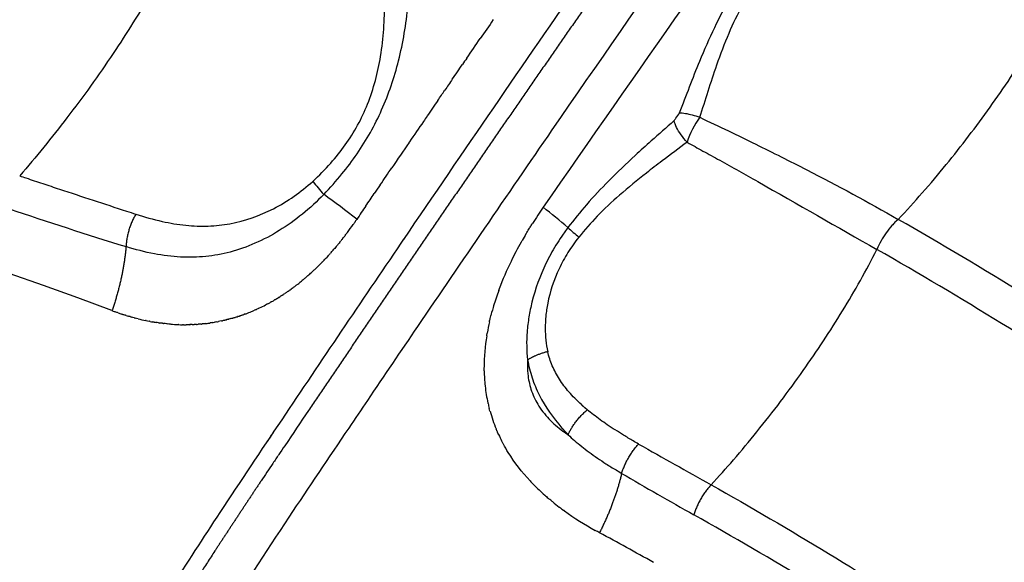
# Model space of a CAD drawing. Units: millimetres. Extents: x -1564 to 22556, y -285 to 15780.
# Drawn here: x 4804 to 4907, y 9989 to 10046 of the extents above; entities that cross this region are included whole.
import ezdxf

# ---------------------------------------------------------------- set-up
doc = ezdxf.new("R2010")
doc.units = ezdxf.units.MM
doc.layers.add('DiKom', color=7, linetype='Continuous')
doc.dimstyles.new('Qitele', dxfattribs={"dimscale": 85, "dimtxt": 4, "dimasz": 5, "dimexe": 4, "dimexo": 0, "dimgap": 3, "dimtad": 1, "dimdec": 0, "dimrnd": 10, "dimzin": 1, "dimtxsty": 'Standard', "dimblk": 'OBLIQUE', "dimcen": 5, "dimdle": 4, "dimclrd": 256, "dimclre": 256, "dimclrt": 256, "dimadec": 0, "dimazin": 0, "dimtfac": 1, "dimtdec": 0, "dimtmove": 0, "dimatfit": 3, "dimldrblk": 'OBLIQUE', "dimfxl": 6, "dimfxlon": 1, "dimlwd": 40, "dimlwe": 30, "dimarcsym": 0})

# ---------------------------------------------------------------- blocks, each defined once
blk = doc.blocks.new('_Oblique')
at = {"color": 0, "linetype": 'ByBlock', "lineweight": -2}
blk.add_line((-0.5, -0.5), (0.5, 0.5), dxfattribs=at)
blk = doc.blocks.new('*D10')
at = {"layer": 'Defpoints', "color": 0, "transparency": 16777216}
for p in [(17373.64, 13809.16), (3700.64, 9623.8), (17373.64, 9345.78)]:
    blk.add_point(p, dxfattribs=at)
at = {"layer": 'DiKom', "lineweight": 30, "transparency": 16777216}
for p, q in [((3700.64, 13299.16), (3700.64, 14149.16)), ((17373.64, 13299.16), (17373.64, 14149.16))]:
    blk.add_line(p, q, dxfattribs=at)
at = {"layer": 'DiKom', "lineweight": 40, "transparency": 16777216}
blk.add_line((3360.64, 13809.16), (17713.64, 13809.16), dxfattribs=at)
at = {"layer": 'DiKom', "lineweight": 40, "transparency": 16777216, "xscale": 425, "yscale": 425, "zscale": 425, "rotation": 180}
blk.add_blockref('_Oblique', (3700.64, 13809.16), dxfattribs=at)
at = {"layer": 'DiKom', "lineweight": 40, "transparency": 16777216, "xscale": 425, "yscale": 425, "zscale": 425}
blk.add_blockref('_Oblique', (17373.64, 13809.16), dxfattribs=at)
at = {"layer": 'DiKom', "transparency": 16777216, "insert": (10537.14, 14255.09), "char_height": 365.5, "attachment_point": 5}
blk.add_mtext('13670', dxfattribs=at)
blk = doc.blocks.new('*D11')
at = {"layer": 'Defpoints', "color": 0, "transparency": 16777216}
for p in [(19381.58, 14589), (2165.7, 10634.66), (19381.58, 9722.83)]:
    blk.add_point(p, dxfattribs=at)
at = {"layer": 'DiKom', "lineweight": 30, "transparency": 16777216}
for p, q in [((2165.7, 14079), (2165.7, 14929)), ((19381.58, 14079), (19381.58, 14929))]:
    blk.add_line(p, q, dxfattribs=at)
at = {"layer": 'DiKom', "lineweight": 40, "transparency": 16777216}
blk.add_line((1825.7, 14589), (19721.58, 14589), dxfattribs=at)
at = {"layer": 'DiKom', "lineweight": 40, "transparency": 16777216, "xscale": 425, "yscale": 425, "zscale": 425, "rotation": 180}
blk.add_blockref('_Oblique', (2165.7, 14589), dxfattribs=at)
at = {"layer": 'DiKom', "lineweight": 40, "transparency": 16777216, "xscale": 425, "yscale": 425, "zscale": 425}
blk.add_blockref('_Oblique', (19381.58, 14589), dxfattribs=at)
at = {"layer": 'DiKom', "transparency": 16777216, "insert": (10458.35, 15034.93), "char_height": 365.5, "attachment_point": 5}
blk.add_mtext('17220', dxfattribs=at)
blk = doc.blocks.new('*D12')
at = {"layer": 'Defpoints', "color": 0, "transparency": 16777216}
for p in [(9807.54, 11528.38), (1498.65, 2607.91), (14220.03, 2607.91)]:
    blk.add_point(p, dxfattribs=at)
at = {"layer": 'DiKom', "lineweight": 40, "transparency": 16777216}
blk.add_line((1498.65, 11868.38), (1498.65, 2267.91), dxfattribs=at)
at = {"layer": 'DiKom', "lineweight": 30, "transparency": 16777216}
for p, q in [((2008.65, 11528.38), (1158.65, 11528.38)), ((2008.65, 2607.91), (1158.65, 2607.91))]:
    blk.add_line(p, q, dxfattribs=at)
at = {"layer": 'DiKom', "lineweight": 40, "transparency": 16777216, "xscale": 425, "yscale": 425, "zscale": 425}
for p, rotation in [((1498.65, 11528.38), 90), ((1498.65, 2607.91), 270)]:
    blk.add_blockref('_Oblique', p, dxfattribs=dict(at, rotation=rotation))
at = {"layer": 'DiKom', "transparency": 16777216, "insert": (1052.73, 7042.98), "char_height": 365.5, "attachment_point": 5, "rotation": 90}
blk.add_mtext('8920', dxfattribs=at)
blk = doc.blocks.new('*D13')
at = {"layer": 'Defpoints', "color": 0, "transparency": 16777216}
for p in [(639.26, 13556.47), (9794.01, 13556.47), (14017.91, 604.83)]:
    blk.add_point(p, dxfattribs=at)
at = {"layer": 'DiKom', "lineweight": 40, "transparency": 16777216}
blk.add_line((639.26, 264.83), (639.26, 13896.47), dxfattribs=at)
at = {"layer": 'DiKom', "lineweight": 30, "transparency": 16777216}
for p, q in [((1149.26, 13556.47), (299.26, 13556.47)), ((1149.26, 604.83), (299.26, 604.83))]:
    blk.add_line(p, q, dxfattribs=at)
at = {"layer": 'DiKom', "lineweight": 40, "transparency": 16777216, "xscale": 425, "yscale": 425, "zscale": 425}
for p, rotation in [((639.26, 13556.47), 90), ((639.26, 604.83), 270)]:
    blk.add_blockref('_Oblique', p, dxfattribs=dict(at, rotation=rotation))
at = {"layer": 'DiKom', "transparency": 16777216, "insert": (193.33, 7080.65), "char_height": 365.5, "attachment_point": 5, "rotation": 90}
blk.add_mtext('12950', dxfattribs=at)

msp = doc.modelspace()

# ---------------------------------------------------------------- linework, layer by layer
for centre, radius, start, end in [((8189.73, 7716.82), 4053.09, 144.54503, 145.26558), ((4669.11, 9630.06), 411.71, 69.3884, 102.8616), ((7831.92, 7994.74), 3616.09, 145.63951, 145.65048), ((4883.43, 10029.7), 10.1, 144.7782, 161.349), ((7830.29, 7995.86), 3614.12, 145.69109, 145.69261), ((4850.91, 10041.1), 20.13, 217.4404, 222.4806), ((4773.82, 9941.7), 106.01, 51.7128, 54.0415), ((4971.4, 10524.29), 525.86, 251.3545, 252.7565), ((4898.15, 9998.93), 47.78, 145.2506, 147.679), ((4806.64, 9959.51), 84.69, 49.6532, 51.9067), ((4810.05, 10044.85), 35.57, 323.1971, 324.8286), ((4875.13, 10038.26), 19.7, 226.1157, 230.4982), ((4893.23, 10001.98), 42, 149.3282, 150.4351), ((7863, 7971.43), 3649.71, 145.8084, 146.15621), ((7878.26, 7961.1), 3668.14, 145.80135, 145.80881), ((4816.33, 10039.52), 27.33, 313.8837, 315.4383), ((4817.5, 10038.29), 25.63, 311.8371, 311.8936), ((4881.09, 10007.67), 28.56, 159.8488, 163.2548), ((4821.07, 10033.27), 19.45, 295.3544, 297.3683), ((4879.18, 10008.26), 26.56, 163.2807, 164.6277), ((4821.4, 10032.55), 18.66, 290.6699, 292.6096), ((4822.15, 10036.16), 22.26, 255.9871, 258.0855), ((4821.68, 10033.06), 19.12, 265.4159, 267.8955), ((4821.66, 10032.22), 18.28, 271.5677, 271.6261), ((4821.7, 10031.67), 17.73, 276.9178, 278.2227), ((4821.7, 10031.66), 17.72, 278.2222, 278.2978), ((4821.68, 10031.73), 17.79, 284.5956, 284.7281), ((4821.71, 10031.63), 17.69, 286.2106, 286.2297), ((4876.1, 10009.02), 23.38, 167.0648, 170.0423), ((4872.94, 10009.51), 20.19, 170.6486, 179.9948), ((4870.48, 10009.53), 17.73, 181.2774, 186.3195), ((4870.04, 10009.49), 17.29, 186.3611, 186.4356), ((4869.56, 10009.43), 16.81, 186.408, 192.476), ((4869.16, 10009.35), 16.4, 192.6804, 194.535), ((4868.94, 10009.29), 16.17, 195.5071, 195.5614), ((4869.05, 10009.32), 16.28, 195.5651, 202.4456), ((5831.35, 9331.14), 1205.04, 146.05314, 146.60412), ((4869.18, 10009.37), 16.43, 202.431, 202.5333), ((4869.44, 10009.49), 16.71, 204.6962, 207.1562), ((4869.73, 10009.64), 17.03, 208.3706, 208.4165), ((5787.99, 11627.06), 1867.41, 240.51361, 240.77889), ((5105.53, 10405.26), 471.53, 239.6185, 240.6715), ((4873.14, 10012.24), 21.34, 222.9602, 224.3789), ((4874.15, 10013.24), 22.76, 224.4036, 228.4356), ((4875.2, 10014.4), 24.32, 228.4078, 229.5026), ((4876.59, 10016.08), 26.5, 230.82, 232.8087), ((5506.59, 9546.31), 815.47, 146.66656, 147.33441), ((4877.48, 10017.25), 27.97, 232.8102, 233.9725), ((4880, 10020.88), 32.39, 234.3207, 241.027), ((4880.86, 9992.39), 6.53, 162.3679, 164.218), ((4664.06, 9620.27), 422.71, 60.7891, 61.6543)]:
    msp.add_arc(centre, radius, start, end)
for points, knots in [([(4765.75, 9814.69), (4764.84, 9815.79), (4763.35, 9818.23), (4761.87, 9822.43), (4760.98, 9827.37), (4760.71, 9833.2), (4761.12, 9839.97), (4762.19, 9847.37), (4763.88, 9855.35), (4766.2, 9863.99), (4769.08, 9873.01), (4773.92, 9886.39), (4781.45, 9904.25), (4792.44, 9926.79), (4804.81, 9949.46), (4818.22, 9971.98), (4829.58, 9989.67), (4837.27, 10001.07), (4841.73, 10007.68), (4846.43, 10014.61), (4852.82, 10023.99), (4866.89, 10044.49), (4896.6, 10087), (4934.41, 10139.02), (4967.54, 10182.85), (4983.65, 10203.74), (4990.45, 10212.5), (4993.77, 10216.76), (4996.95, 10220.79), (5004.1, 10229.73), (5015.11, 10243), (5029.91, 10259.81), (5044.62, 10275.44), (5059.07, 10289.72), (5073.02, 10302.45), (5086.38, 10313.52), (5099.01, 10322.81), (5110.05, 10329.79), (5119.54, 10334.71), (5126.51, 10337.48), (5131.55, 10338.92), (5135.02, 10339.61), (5138.25, 10339.96), (5141.33, 10339.97), (5143.84, 10339.66), (5145.46, 10339.25), (5146.4, 10338.95), (5147.05, 10338.72), (5149.99, 10337.48), (5155.19, 10335.29), (5165.2, 10331.06), (5172.71, 10327.89), (5177.72, 10325.78)], [4.315304, 4.315304, 4.315304, 4.315304, 8.590468, 12.85597, 17.626271, 23.595236, 30.346952, 37.949566, 46.009417, 54.795556, 64.776509, 74.412632, 97.468692, 122.908358, 149.620847, 174.922599, 201.527419, 212.693263, 216.166232, 225.437258, 237.822406, 250.231362, 300.015118, 393.41694, 443.155608, 464.82817, 472.5538, 476.412805, 481.036042, 487.948522, 510.765213, 532.758652, 555.142202, 575.122666, 593.709072, 611.790674, 627.148904, 640.717037, 650.936237, 659.184651, 663.209339, 666.63967, 669.796431, 672.944683, 675.85807, 677.347893, 677.973715, 678.79898, 679.412336, 687.563353, 695.714613, 712.017881, 712.017881, 712.017881, 712.017881]), ([(4939.36, 10156.23), (4927.44, 10140.23), (4915.65, 10124.14), (4890.18, 10088.82), (4876.56, 10069.55), (4856.83, 10041.08), (4850.58, 10031.96), (4844.36, 10022.82)], [-0.6048576, -0.6048576, -0.6048576, -0.6048576, -0.5471503, -0.5471503, -0.4787565, -0.4787565, -0.446697, -0.446697, -0.446697, -0.446697]), ([(4863.22, 10115.12), (4841.32, 10123.88), (4807.59, 10134.79), (4760.63, 10144.87), (4712.59, 10151.71), (4651.78, 10153.89), (4580.2, 10146.55), (4518.3, 10131.46), (4473.18, 10114.85), (4429.02, 10095.01), (4390.26, 10073), (4356.04, 10048.65), (4337.36, 10033.81), (4328.29, 10026.08), (4323.82, 10022.13)], [0, 0, 0, 0, 70.744227, 106.113545, 144.009239, 216.231457, 288.214717, 359.345611, 406.953653, 432.296828, 504.54454, 540.352051, 558.214267, 576.102549, 576.102549, 576.102549, 576.102549]), ([(4860.94, 10111.9), (4838.67, 10120.76), (4793.44, 10135.23), (4723.07, 10147.49), (4651.82, 10150.04), (4580.77, 10142.75), (4519.32, 10127.76), (4474.54, 10111.26), (4430.7, 10091.55), (4392.23, 10069.7), (4358.27, 10045.52), (4339.66, 10030.73), (4330.59, 10022.99), (4326.08, 10019.01)], [0, 0, 0, 0, 71.908652, 142.128006, 213.820076, 285.274958, 355.883625, 403.142551, 428.29943, 500.018253, 535.561133, 553.290092, 571.332735, 571.332735, 571.332735, 571.332735]), ([(4843.39, 10086.82), (4822.76, 10094.69), (4780.36, 10107.65), (4714.75, 10118.31), (4647.9, 10120), (4581.41, 10112.57), (4516.1, 10095.99), (4465.96, 10075.64), (4426.09, 10054.7), (4397.55, 10037.11), (4373.43, 10019.68), (4356.19, 10005.79), (4347.8, 9998.55), (4343.63, 9994.83)], [0, 0, 0, 0, 66.253239, 132.687111, 198.975995, 266.392914, 332.923893, 400.649796, 428.355421, 467.965688, 501.134713, 517.598631, 534.363678, 534.363678, 534.363678, 534.363678]), ([(4841.15, 10083.57), (4820.58, 10091.38), (4778.03, 10104.28), (4712.36, 10114.7), (4645.65, 10116.05), (4579.65, 10108.34), (4515.34, 10091.67), (4454.07, 10066.51), (4406.4, 10038.83), (4375.24, 10016.24), (4358.22, 10002.5), (4349.98, 9995.37), (4345.91, 9991.73)], [0, 0, 0, 0, 66.004545, 133.074192, 198.993709, 265.732271, 331.932872, 397.841319, 463.992035, 496.905165, 513.237961, 529.605239, 529.605239, 529.605239, 529.605239]), ([(4823.82, 10058.28), (4804.58, 10065.23), (4764.98, 10076.59), (4704.16, 10085.4), (4642.62, 10085.97), (4581.52, 10078.29), (4531.73, 10065), (4493.11, 10050.35), (4466.19, 10038), (4438.88, 10023.28), (4412.75, 10006.8), (4386.87, 9987.8), (4371.21, 9974.54), (4363.65, 9967.69)], [0, 0, 0, 0, 61.372842, 123.294201, 183.945991, 245.60336, 307.612762, 338.162615, 369.468423, 396.425093, 431.173163, 462.080963, 492.693146, 492.693146, 492.693146, 492.693146]), ([(4821.61, 10055.01), (4802.48, 10061.88), (4763.5, 10072.96), (4703.12, 10081.64), (4641.73, 10082.13), (4580.77, 10074.24), (4521.46, 10058.17), (4465.14, 10034.41), (4421.31, 10008.41), (4388.72, 9984.38), (4373.39, 9971.37), (4365.95, 9964.61)], [0, 0, 0, 0, 60.981757, 121.306359, 182.594455, 244.743788, 305.242149, 366.547165, 427.680126, 457.788267, 487.955468, 487.955468, 487.955468, 487.955468]), ([(4873.08, 10036), (4873.78, 10037.8), (4874.9, 10040.79), (4876.64, 10044.79), (4878.29, 10047.94), (4880.13, 10050.8), (4882.28, 10053.53), (4884.84, 10056.27), (4888.15, 10059.37), (4890.66, 10061.52), (4892.12, 10062.77)], [0, 0, 0, 0, 5.777599, 9.599463, 13.092816, 16.403199, 19.814962, 23.499497, 27.659329, 33.412368, 33.412368, 33.412368, 33.412368]), ([(4875.18, 10035.52), (4875.77, 10037.34), (4876.68, 10040.3), (4878.14, 10044.22), (4879.59, 10047.21), (4881.3, 10049.89), (4883.39, 10052.39), (4885.94, 10054.82), (4889.36, 10057.57), (4891.98, 10059.44), (4893.53, 10060.56)], [0, 0, 0, 0, 5.734043, 9.280834, 12.560932, 15.66705, 18.815282, 22.318281, 26.223466, 31.967847, 31.967847, 31.967847, 31.967847]), ([(4821.61, 10055.01), (4821.1, 10053.95), (4820, 10051.78), (4817.58, 10047.46), (4814.11, 10041.93), (4809.53, 10035.54), (4806.15, 10031.39), (4804.45, 10029.43)], [0, 0, 0, 0, 3.537909, 7.301798, 14.854549, 23.11049, 30.888797, 30.888797, 30.888797, 30.888797]), ([(4895.82, 10024.9), (4896.67, 10025.8), (4898.37, 10027.68), (4901.61, 10031.52), (4905.42, 10036.52), (4909.58, 10042.72), (4912.06, 10047.02), (4913.2, 10049.2)], [0, 0, 0, 0, 3.709277, 7.575522, 15.092791, 22.567428, 29.959549, 29.959549, 29.959549, 29.959549]), ([(4834.93, 10028.86), (4835.58, 10029.46), (4836.78, 10030.67), (4838.35, 10032.62), (4839.64, 10034.68), (4841.06, 10037.71), (4842.19, 10042.03), (4842.41, 10045.66), (4842.38, 10047.58)], [0, 0, 0, 0, 2.657803, 5.095882, 7.515406, 9.939206, 15.0914, 20.828645, 20.828645, 20.828645, 20.828645]), ([(4836.07, 10027.5), (4836.73, 10028.19), (4837.94, 10029.55), (4839.57, 10031.7), (4840.96, 10033.93), (4842.55, 10037.11), (4844.03, 10041.51), (4844.65, 10045.22), (4844.83, 10047.15)], [0, 0, 0, 0, 2.844083, 5.470607, 8.086331, 10.705591, 16.127638, 21.958287, 21.958287, 21.958287, 21.958287]), ([(4872.49, 10035.15), (4872.56, 10035.25), (4872.76, 10035.53), (4872.96, 10035.82), (4873.08, 10036)], [-285.202259, -285.202259, -285.202259, -285.202259, -284.830363, -284.153475, -284.153475, -284.153475, -284.153475]), ([(4875.18, 10035.52), (4876.17, 10035.05), (4878.12, 10034.13), (4881.83, 10032.32), (4887.77, 10029.35), (4892.69, 10026.7), (4895.82, 10024.9)], [0, 0, 0, 0, 3.299907, 6.457484, 12.38683, 23.219903, 23.219903, 23.219903, 23.219903]), ([(4872.49, 10035.15), (4871.7, 10034.46), (4870.35, 10033.27), (4868.08, 10031.21), (4865.79, 10029.03), (4863.45, 10026.54), (4862.09, 10024.87), (4861.47, 10024.06)], [0, 0, 0, 0, 3.151364, 5.399729, 9.205202, 12.597594, 15.66181, 15.66181, 15.66181, 15.66181]), ([(4873.86, 10032.93), (4873, 10032.28), (4871.58, 10031.23), (4869.21, 10029.42), (4866.91, 10027.54), (4864.54, 10025.33), (4863.2, 10023.81), (4862.6, 10023.06)], [0, 0, 0, 0, 3.228708, 5.311422, 8.935827, 12.133782, 15.020307, 15.020307, 15.020307, 15.020307]), ([(4873.86, 10032.93), (4874.41, 10032.62), (4875.54, 10032), (4877.99, 10030.64), (4884.04, 10027.24), (4889.47, 10024.12), (4893.61, 10021.77)], [0, 0, 0, 0, 1.88418, 3.883511, 8.414709, 22.682167, 22.682167, 22.682167, 22.682167]), ([(4804.45, 10029.43), (4804.67, 10029.36), (4805.47, 10029.09), (4806.84, 10028.63), (4809.17, 10027.86), (4812.08, 10026.9), (4814.72, 10026.03), (4816.2, 10025.55), (4816.53, 10025.45)], [-46.879789, -46.879789, -46.879789, -46.879789, -46.083614, -43.941421, -41.799228, -37.469362, -33.139496, -31.907706, -31.907706, -31.907706, -31.907706]), ([(4816.53, 10025.45), (4817.43, 10025.16), (4819.15, 10024.67), (4821.67, 10024.24), (4824.04, 10024.15), (4827.17, 10024.49), (4831, 10025.85), (4833.7, 10027.74), (4834.93, 10028.86)], [0, 0, 0, 0, 2.835779, 5.345647, 7.667681, 9.931968, 14.736577, 19.740808, 19.740808, 19.740808, 19.740808]), ([(4836.07, 10027.5), (4835.38, 10026.77), (4833.91, 10025.42), (4831.51, 10023.7), (4828.98, 10022.37), (4826.4, 10021.45), (4823.79, 10020.97), (4821.14, 10020.92), (4818.35, 10021.28), (4816.48, 10021.76), (4815.51, 10022.07)], [0, 0, 0, 0, 3.021289, 5.973337, 8.843179, 11.581879, 14.15325, 16.772272, 19.527702, 22.56298, 22.56298, 22.56298, 22.56298]), ([(4861.47, 10024.06), (4861.25, 10023.76), (4860.82, 10023.15), (4860.02, 10021.92), (4858.81, 10019.71), (4858.07, 10017.68), (4857.73, 10016.3)], [0, 0, 0, 0, 1.119916, 2.230013, 4.410525, 8.673078, 8.673078, 8.673078, 8.673078]), ([(4895.82, 10024.9), (4895.7, 10024.81), (4895.48, 10024.6), (4895.04, 10024.14), (4894.33, 10023.25), (4893.85, 10022.38), (4893.61, 10021.77)], [0, 0, 0, 0, 0.460762, 0.921572, 1.907978, 3.874539, 3.874539, 3.874539, 3.874539]), ([(5124.18, 9615.25), (5124.84, 9635.7), (5123.41, 9676.87), (5112.99, 9737.44), (5094.52, 9796.14), (5068.34, 9851.88), (5040.32, 9895.12), (5014.45, 9927.33), (4994.38, 9949.12), (4971.94, 9970.53), (4948.2, 9990.3), (4922.12, 10009.04), (4904.68, 10019.83), (4895.82, 10024.9)], [0, 0, 0, 0, 61.372842, 123.294201, 183.945991, 245.60336, 307.612762, 338.162615, 369.468423, 396.425093, 431.173163, 462.080963, 492.693146, 492.693146, 492.693146, 492.693146]), ([(4862.6, 10023.06), (4862.39, 10022.79), (4862, 10022.27), (4861.28, 10021.19), (4860.21, 10019.23), (4859.6, 10017.41), (4859.36, 10016.17)], [0, 0, 0, 0, 1.004658, 1.966439, 3.896537, 7.678746, 7.678746, 7.678746, 7.678746]), ([(4854.28, 10017.51), (4854.3, 10017.58), (4854.33, 10017.64), (4854.71, 10018.67), (4855.12, 10019.62), (4855.91, 10021.24), (4856.26, 10021.91), (4856.63, 10022.57)], [3563.123556, 3563.123556, 3563.123556, 3563.123556, 3563.31172, 3563.31172, 3565.971868, 3565.971868, 3567.842807, 3567.842807, 3567.842807, 3567.842807]), ([(4876.36, 9997.29), (4877.15, 9998.14), (4878.77, 9999.96), (4882.03, 10003.86), (4885.9, 10008.99), (4890.08, 10015.31), (4892.5, 10019.6), (4893.61, 10021.77)], [0, 0, 0, 0, 3.478394, 7.295114, 15.271334, 22.718755, 30.031081, 30.031081, 30.031081, 30.031081]), ([(5120.39, 9616.34), (5121.01, 9636.66), (5119.5, 9677.16), (5109.1, 9737.26), (5090.59, 9795.8), (5064.26, 9851.33), (5030.64, 9902.78), (4990.64, 9949), (4952.37, 9982.65), (4919.44, 10006.22), (4902.34, 10016.78), (4893.61, 10021.77)], [0, 0, 0, 0, 60.981757, 121.306359, 182.594455, 244.743788, 305.242149, 366.547165, 427.680126, 457.788267, 487.955468, 487.955468, 487.955468, 487.955468]), ([(4857.73, 10016.3), (4857.67, 10016.04), (4857.55, 10015.53), (4857.36, 10014.5), (4857.14, 10012.75), (4857.16, 10011.25), (4857.27, 10010.28)], [8.673078, 8.673078, 8.673078, 8.673078, 9.460476, 10.247881, 11.821604, 14.738247, 14.738247, 14.738247, 14.738247]), ([(4859.36, 10016.17), (4859.32, 10015.95), (4859.24, 10015.5), (4859.14, 10014.63), (4859.06, 10013.17), (4859.18, 10011.93), (4859.36, 10011.14)], [7.678746, 7.678746, 7.678746, 7.678746, 8.358881, 9.033848, 10.31243, 12.75094, 12.75094, 12.75094, 12.75094]), ([(4814.05, 10015.41), (4814.13, 10015.38), (4814.24, 10015.34), (4814.35, 10015.3), (4814.38, 10015.29)], [-72.6172196, -72.6172196, -72.6172196, -72.6172196, -72.3154434, -72.2006109, -72.2006109, -72.2006109, -72.2006109]), ([(4862.87, 10005.63), (4862.63, 10005.84), (4862.19, 10006.27), (4861.39, 10007.13), (4860.56, 10008.24), (4859.8, 10009.65), (4859.48, 10010.64), (4859.36, 10011.14)], [0.816195, 0.816195, 0.816195, 0.816195, 1.771961, 2.665994, 4.336514, 5.913302, 7.450329, 7.450329, 7.450329, 7.450329]), ([(4857.27, 10010.28), (4857.24, 10009.79), (4857.26, 10008.74), (4857.52, 10007.45), (4857.92, 10006.42), (4858.48, 10005.35), (4859.44, 10004.11), (4860.42, 10003.26), (4860.95, 10002.87)], [73.34557, 73.34557, 73.34557, 73.34557, 75.561888, 78.156812, 79.552083, 80.947355, 84.049147, 87.150938, 87.150938, 87.150938, 87.150938]), ([(4857.27, 10010.28), (4857.33, 10009.97), (4857.46, 10009.35), (4857.82, 10008.11), (4858.74, 10005.93), (4859.93, 10004.24), (4860.85, 10003.19)], [0, 0, 0, 0, 0.946633, 1.919756, 3.857082, 8.040225, 8.040225, 8.040225, 8.040225]), ([(4868.82, 10001.53), (4868.63, 10001.64), (4868.1, 10001.94), (4867, 10002.6), (4865.61, 10003.49), (4864.36, 10004.38), (4863.69, 10004.92), (4863.48, 10005.09)], [-16.35353, -16.35353, -16.35353, -16.35353, -15.601242, -14.254526, -11.936869, -9.86959, -8.917568, -8.917568, -8.917568, -8.917568]), ([(4861.49, 10002.5), (4861.71, 10002.29), (4862.41, 10001.66), (4863.71, 10000.63), (4865.17, 9999.63), (4866.31, 9998.92), (4866.86, 9998.6), (4867.06, 9998.48)], [8.917565, 8.917565, 8.917565, 8.917565, 9.86959, 11.936869, 14.254526, 15.601242, 16.35353, 16.35353, 16.35353, 16.35353]), ([(4857.53, 9997.7), (4856.69, 9998.6), (4855.92, 9999.58), (4855.08, 10000.94), (4854.91, 10001.23), (4854.75, 10001.53)], [3540.014586, 3540.014586, 3540.014586, 3540.014586, 3544.67232, 3544.67232, 3545.933319, 3545.933319, 3545.933319, 3545.933319]), ([(4876.36, 9997.29), (4884.59, 9992.66), (4900.73, 9982.84), (4923.96, 9966.41), (4945.95, 9948.56), (4973.48, 9922.96), (5004.39, 9887.85), (5035.49, 9841.3), (5060.32, 9790.78), (5078.24, 9737.3), (5088.93, 9681.46), (5091, 9643.7), (5090.76, 9624.76)], [0, 0, 0, 0, 28.324268, 56.643054, 85.32054, 113.253785, 169.348246, 225.342205, 280.833361, 337.844389, 394.18382, 451.017649, 451.017649, 451.017649, 451.017649]), ([(5087.16, 9624.83), (5087.39, 9643.61), (5085.34, 9681.04), (5074.74, 9736.41), (5056.97, 9789.43), (5032.35, 9839.52), (5001.51, 9885.67), (4970.86, 9920.47), (4943.57, 9945.85), (4921.76, 9963.55), (4898.73, 9979.84), (4882.73, 9989.57), (4874.57, 9994.17)], [0, 0, 0, 0, 56.349509, 112.207865, 168.732049, 223.749351, 279.26503, 334.880587, 362.57466, 391.008673, 419.085139, 447.161453, 447.161453, 447.161453, 447.161453])]:
    msp.add_open_spline(points, degree=3, knots=knots)
for points, weights, degree in [([(4864.56, 10048.88), (4857.81, 10039.18), (4851.1, 10029.45), (4844.44, 10019.69)], [1, 0.999992740242, 0.999992740242, 1], 3), ([(4816.53, 10025.45), (4815.59, 10023.89), (4815.51, 10022.07)], [1, 0.897279114825, 1], 2), ([(4815.51, 10022.07), (4815.23, 10018.79), (4814.05, 10015.41)], [0.988829437726, 0.967205858758, 1], 2), ([(4844.44, 10019.69), (4841.11, 10014.81), (4837.8, 10009.92), (4834.49, 10005.02)], [1, 0.999998154534, 0.999998154534, 1], 3), ([(4859.36, 10011.14), (4858.11, 10010.82), (4857.27, 10010.28)], [1, 0.950604924831, 1], 2), ([(4863.48, 10005.09), (4863.28, 10005.26), (4863.07, 10005.44), (4862.87, 10005.63)], [1, 0.999831604987, 0.999831604987, 1], 3), ([(4861.49, 10002.5), (4862.12, 10003.95), (4863.48, 10005.09)], [1, 0.910214458791, 1], 2), ([(4860.85, 10003.19), (4861.05, 10002.96), (4861.27, 10002.73), (4861.49, 10002.5)], [1, 0.999825263658, 0.999825263658, 1], 3), ([(4860.95, 10002.87), (4861.13, 10002.74), (4861.3, 10002.62), (4861.49, 10002.5)], [1, 0.999788288098, 0.999788288098, 1], 3), ([(4867.06, 9998.48), (4867.57, 10000.19), (4868.82, 10001.53)], [1, 0.897542897262, 1], 2), ([(4867.06, 9998.48), (4866.32, 9995.38), (4864.75, 9992.3)], [0.987410780064, 0.968317726, 1], 2), ([(4829.56, 9997.7), (4827.94, 9995.27), (4826.34, 9992.84), (4824.75, 9990.41)], [1, 0.999990646572, 0.999990646572, 1], 3), ([(4876.36, 9997.29), (4875.08, 9995.96), (4874.57, 9994.17)], [1, 0.892961646402, 1], 2), ([(4824.75, 9990.41), (4821.62, 9985.61), (4818.54, 9980.78), (4815.52, 9975.92)], [1, 0.999961230119, 0.999961230119, 1], 3)]:
    msp.add_rational_spline(points, weights, degree=degree)
for points in [[(4853.7, 10045.68), (4853.25, 10045.02), (4852.8, 10044.37), (4852.35, 10043.72)], [(4850.95, 10041.67), (4851.42, 10042.35), (4851.88, 10043.04), (4852.35, 10043.72)], [(4850.95, 10041.67), (4850.8, 10041.46), (4850.65, 10041.24), (4850.51, 10041.03)], [(4849.44, 10039.48), (4849.8, 10039.99), (4850.15, 10040.51), (4850.51, 10041.03)], [(4849.44, 10039.48), (4849.18, 10039.1), (4848.92, 10038.72), (4848.67, 10038.35)], [(4847.94, 10037.28), (4848.18, 10037.64), (4848.42, 10037.99), (4848.67, 10038.35)], [(4847.94, 10037.28), (4847.57, 10036.74), (4847.2, 10036.2), (4846.83, 10035.66)], [(4873.08, 10036), (4873.26, 10035.99), (4873.66, 10035.95), (4874.38, 10035.79), (4874.91, 10035.62), (4875.18, 10035.52)], [(4846.44, 10035.09), (4845.96, 10034.38), (4845.47, 10033.68), (4844.99, 10032.97)], [(4873.86, 10032.93), (4873.63, 10033.18), (4873.2, 10033.71), (4872.74, 10034.48), (4872.55, 10034.95), (4872.49, 10035.15)], [(4844.94, 10032.89), (4844.34, 10032.02), (4843.75, 10031.15), (4843.16, 10030.28)], [(4841.95, 10028.5), (4842.35, 10029.09), (4842.75, 10029.69), (4843.16, 10030.28)], [(4841.95, 10028.5), (4841.74, 10028.2), (4841.54, 10027.9), (4841.33, 10027.59)], [(4840.45, 10026.3), (4840.75, 10026.73), (4841.04, 10027.16), (4841.33, 10027.59)], [(4840.45, 10026.3), (4840.14, 10025.84), (4839.82, 10025.37), (4839.5, 10024.9)], [(4839.13, 10024.36), (4839.15, 10024.39), (4839.17, 10024.42), (4839.19, 10024.45)], [(4839.39, 10024.74), (4839.32, 10024.64), (4839.26, 10024.54), (4839.19, 10024.45)], [(4839.39, 10024.74), (4839.43, 10024.79), (4839.47, 10024.85), (4839.5, 10024.9)], [(4857.19, 10023.53), (4857.29, 10023.69), (4857.38, 10023.85), (4857.48, 10024)], [(4857.48, 10024), (4857.5, 10024.04), (4857.52, 10024.07), (4857.54, 10024.1)], [(4857.54, 10024.1), (4857.61, 10024.21), (4857.68, 10024.33), (4857.75, 10024.44)], [(4857.75, 10024.44), (4857.76, 10024.45), (4857.77, 10024.47), (4857.77, 10024.48)], [(4838.02, 10022.88), (4838.08, 10022.95), (4838.14, 10023.02), (4838.19, 10023.09)], [(4838.31, 10023.24), (4838.27, 10023.19), (4838.23, 10023.14), (4838.19, 10023.09)], [(4838.31, 10023.24), (4838.38, 10023.34), (4838.46, 10023.44), (4838.53, 10023.54)], [(4857.11, 10023.4), (4857.14, 10023.44), (4857.17, 10023.49), (4857.19, 10023.53)], [(4837.45, 10022.16), (4837.34, 10022.04), (4837.24, 10021.91), (4837.13, 10021.79)], [(4837.45, 10022.16), (4837.46, 10022.18), (4837.48, 10022.2), (4837.49, 10022.22)], [(4837.74, 10022.52), (4837.66, 10022.42), (4837.57, 10022.32), (4837.49, 10022.22)], [(4837.74, 10022.52), (4837.77, 10022.56), (4837.81, 10022.61), (4837.85, 10022.65)], [(4838.02, 10022.88), (4837.96, 10022.8), (4837.91, 10022.73), (4837.85, 10022.65)], [(4856.63, 10022.57), (4856.66, 10022.61), (4856.68, 10022.65), (4856.71, 10022.7)], [(4836.23, 10020.79), (4836.28, 10020.85), (4836.33, 10020.9), (4836.38, 10020.95)], [(4836.54, 10021.13), (4836.49, 10021.07), (4836.43, 10021.01), (4836.38, 10020.95)], [(4836.54, 10021.13), (4836.61, 10021.21), (4836.69, 10021.29), (4836.76, 10021.37)], [(4836.85, 10021.47), (4836.82, 10021.44), (4836.79, 10021.4), (4836.76, 10021.37)], [(4836.85, 10021.47), (4836.94, 10021.58), (4837.04, 10021.68), (4837.13, 10021.79)], [(4835.27, 10019.83), (4835.25, 10019.8), (4835.23, 10019.78), (4835.2, 10019.76)], [(4835.92, 10020.47), (4835.88, 10020.43), (4835.84, 10020.39), (4835.8, 10020.35)], [(4835.92, 10020.47), (4836.01, 10020.56), (4836.1, 10020.65), (4836.19, 10020.75)], [(4836.23, 10020.79), (4836.22, 10020.78), (4836.2, 10020.76), (4836.19, 10020.75)], [(4833.93, 10018.62), (4834.01, 10018.69), (4834.09, 10018.76), (4834.18, 10018.83)], [(4834.27, 10018.91), (4834.24, 10018.88), (4834.21, 10018.86), (4834.18, 10018.83)], [(4834.27, 10018.91), (4834.38, 10019.01), (4834.49, 10019.1), (4834.59, 10019.19)], [(4834.61, 10019.21), (4834.67, 10019.27), (4834.74, 10019.32), (4834.8, 10019.38)], [(4834.94, 10019.51), (4834.9, 10019.47), (4834.85, 10019.42), (4834.8, 10019.38)], [(4834.94, 10019.51), (4835.03, 10019.6), (4835.12, 10019.68), (4835.2, 10019.76)], [(4832.88, 10017.79), (4832.81, 10017.74), (4832.74, 10017.69), (4832.68, 10017.65)], [(4832.88, 10017.79), (4832.96, 10017.85), (4833.03, 10017.91), (4833.11, 10017.97)], [(4833.23, 10018.06), (4833.19, 10018.03), (4833.15, 10018), (4833.11, 10017.97)], [(4833.23, 10018.06), (4833.34, 10018.14), (4833.44, 10018.22), (4833.54, 10018.3)], [(4833.58, 10018.34), (4833.57, 10018.33), (4833.56, 10018.32), (4833.54, 10018.3)], [(4833.58, 10018.34), (4833.64, 10018.38), (4833.7, 10018.43), (4833.75, 10018.48)], [(4833.93, 10018.62), (4833.87, 10018.57), (4833.81, 10018.52), (4833.75, 10018.48)], [(4831.01, 10016.55), (4831.12, 10016.62), (4831.24, 10016.69), (4831.35, 10016.76)], [(4831.4, 10016.79), (4831.38, 10016.78), (4831.37, 10016.77), (4831.35, 10016.76)], [(4831.4, 10016.79), (4831.46, 10016.82), (4831.52, 10016.86), (4831.58, 10016.9)], [(4831.79, 10017.03), (4831.72, 10016.99), (4831.65, 10016.94), (4831.58, 10016.9)], [(4831.79, 10017.03), (4831.86, 10017.08), (4831.94, 10017.13), (4832.02, 10017.19)], [(4832.15, 10017.28), (4832.11, 10017.25), (4832.06, 10017.22), (4832.02, 10017.19)], [(4832.15, 10017.28), (4832.26, 10017.35), (4832.36, 10017.42), (4832.46, 10017.49)], [(4832.52, 10017.53), (4832.5, 10017.52), (4832.48, 10017.5), (4832.46, 10017.49)], [(4832.52, 10017.53), (4832.57, 10017.57), (4832.62, 10017.61), (4832.68, 10017.65)], [(4830.21, 10016.1), (4830.14, 10016.06), (4830.07, 10016.03), (4830.01, 10015.99)], [(4830.21, 10016.1), (4830.29, 10016.14), (4830.38, 10016.19), (4830.46, 10016.23)], [(4830.61, 10016.32), (4830.56, 10016.29), (4830.51, 10016.26), (4830.46, 10016.23)], [(4830.61, 10016.32), (4830.71, 10016.37), (4830.81, 10016.43), (4830.91, 10016.49)], [(4831.01, 10016.55), (4830.97, 10016.53), (4830.94, 10016.51), (4830.91, 10016.49)], [(4814.7, 10015.18), (4814.59, 10015.21), (4814.49, 10015.25), (4814.38, 10015.29)], [(4814.7, 10015.18), (4814.82, 10015.13), (4814.94, 10015.09), (4815.07, 10015.05)], [(4815.1, 10015.04), (4815.09, 10015.04), (4815.08, 10015.05), (4815.07, 10015.05)], [(4815.1, 10015.04), (4815.21, 10015.01), (4815.31, 10014.97), (4815.41, 10014.94)], [(4815.51, 10014.91), (4815.48, 10014.92), (4815.45, 10014.93), (4815.41, 10014.94)], [(4815.51, 10014.91), (4815.6, 10014.88), (4815.68, 10014.86), (4815.76, 10014.83)], [(4815.93, 10014.79), (4815.87, 10014.8), (4815.82, 10014.82), (4815.76, 10014.83)], [(4815.93, 10014.79), (4815.99, 10014.77), (4816.05, 10014.75), (4816.11, 10014.73)], [(4816.34, 10014.67), (4816.27, 10014.69), (4816.19, 10014.71), (4816.11, 10014.73)], [(4826.65, 10014.65), (4826.73, 10014.67), (4826.8, 10014.69), (4826.87, 10014.71)], [(4826.9, 10014.72), (4826.89, 10014.72), (4826.88, 10014.71), (4826.87, 10014.71)], [(4826.9, 10014.72), (4826.96, 10014.74), (4827.03, 10014.76), (4827.09, 10014.78)], [(4827.14, 10014.79), (4827.12, 10014.79), (4827.11, 10014.79), (4827.09, 10014.78)], [(4827.14, 10014.79), (4827.2, 10014.81), (4827.25, 10014.83), (4827.31, 10014.85)], [(4827.38, 10014.87), (4827.36, 10014.87), (4827.33, 10014.86), (4827.31, 10014.85)], [(4827.38, 10014.87), (4827.43, 10014.89), (4827.48, 10014.91), (4827.54, 10014.93)], [(4827.62, 10014.96), (4827.59, 10014.95), (4827.56, 10014.94), (4827.54, 10014.93)], [(4827.62, 10014.96), (4827.67, 10014.97), (4827.71, 10014.99), (4827.76, 10015.01)], [(4827.86, 10015.04), (4827.83, 10015.03), (4827.79, 10015.02), (4827.76, 10015.01)], [(4827.86, 10015.04), (4827.9, 10015.06), (4827.94, 10015.07), (4827.98, 10015.09)], [(4828.57, 10015.32), (4828.68, 10015.37), (4828.78, 10015.41), (4828.88, 10015.46)], [(4828.99, 10015.5), (4828.95, 10015.49), (4828.92, 10015.47), (4828.88, 10015.46)], [(4828.99, 10015.5), (4829.1, 10015.55), (4829.22, 10015.61), (4829.33, 10015.66)], [(4829.4, 10015.69), (4829.37, 10015.68), (4829.35, 10015.67), (4829.33, 10015.66)], [(4853.38, 10014.59), (4853.41, 10014.68), (4853.43, 10014.78), (4853.45, 10014.87)], [(4853.45, 10014.87), (4853.46, 10014.89), (4853.46, 10014.9), (4853.47, 10014.92)], [(4853.47, 10014.92), (4853.49, 10015.01), (4853.52, 10015.11), (4853.54, 10015.21)], [(4853.54, 10015.21), (4853.55, 10015.22), (4853.55, 10015.23), (4853.55, 10015.25)], [(4853.55, 10015.25), (4853.56, 10015.26), (4853.56, 10015.28), (4853.57, 10015.3)], [(4816.34, 10014.67), (4816.38, 10014.66), (4816.43, 10014.65), (4816.47, 10014.64)], [(4816.76, 10014.56), (4816.66, 10014.59), (4816.56, 10014.61), (4816.47, 10014.64)], [(4817.6, 10014.37), (4817.58, 10014.37), (4817.57, 10014.38), (4817.55, 10014.38)], [(4817.6, 10014.37), (4817.7, 10014.35), (4817.81, 10014.33), (4817.92, 10014.31)], [(4818.02, 10014.29), (4817.98, 10014.29), (4817.95, 10014.3), (4817.92, 10014.31)], [(4818.02, 10014.29), (4818.11, 10014.27), (4818.2, 10014.25), (4818.29, 10014.24)], [(4818.44, 10014.21), (4818.39, 10014.22), (4818.34, 10014.23), (4818.29, 10014.24)], [(4818.44, 10014.21), (4818.51, 10014.2), (4818.59, 10014.19), (4818.66, 10014.18)], [(4818.87, 10014.14), (4818.8, 10014.15), (4818.73, 10014.17), (4818.66, 10014.18)], [(4818.87, 10014.14), (4818.92, 10014.14), (4818.98, 10014.13), (4819.04, 10014.12)], [(4819.29, 10014.09), (4819.21, 10014.1), (4819.12, 10014.11), (4819.04, 10014.12)], [(4819.29, 10014.09), (4819.33, 10014.08), (4819.38, 10014.08), (4819.42, 10014.07)], [(4819.74, 10014.04), (4819.63, 10014.05), (4819.53, 10014.06), (4819.42, 10014.07)], [(4819.74, 10014.04), (4819.76, 10014.03), (4819.78, 10014.03), (4819.8, 10014.03)], [(4820.15, 10014), (4820.03, 10014.01), (4819.92, 10014.02), (4819.8, 10014.03)], [(4821.01, 10013.95), (4821, 10013.95), (4820.99, 10013.95), (4820.98, 10013.95)], [(4821.01, 10013.95), (4821.13, 10013.95), (4821.25, 10013.94), (4821.37, 10013.94)], [(4821.47, 10013.94), (4821.44, 10013.94), (4821.41, 10013.94), (4821.37, 10013.94)], [(4821.47, 10013.94), (4821.57, 10013.94), (4821.67, 10013.94), (4821.77, 10013.94)], [(4822.16, 10013.95), (4822.03, 10013.94), (4821.9, 10013.94), (4821.77, 10013.94)], [(4822.39, 10013.95), (4822.32, 10013.95), (4822.25, 10013.95), (4822.18, 10013.95)], [(4822.39, 10013.95), (4822.46, 10013.96), (4822.52, 10013.96), (4822.59, 10013.96)], [(4822.85, 10013.98), (4822.77, 10013.97), (4822.68, 10013.97), (4822.59, 10013.96)], [(4822.85, 10013.98), (4822.9, 10013.98), (4822.95, 10013.98), (4823, 10013.99)], [(4823.32, 10014.01), (4823.21, 10014), (4823.11, 10014), (4823, 10013.99)], [(4823.32, 10014.01), (4823.35, 10014.02), (4823.38, 10014.02), (4823.42, 10014.02)], [(4823.78, 10014.06), (4823.66, 10014.05), (4823.54, 10014.04), (4823.42, 10014.02)], [(4823.78, 10014.06), (4823.8, 10014.07), (4823.82, 10014.07), (4823.84, 10014.07)], [(4824.47, 10014.16), (4824.4, 10014.15), (4824.33, 10014.14), (4824.26, 10014.13)], [(4824.47, 10014.16), (4824.54, 10014.17), (4824.62, 10014.18), (4824.7, 10014.2)], [(4824.94, 10014.24), (4824.86, 10014.22), (4824.78, 10014.21), (4824.7, 10014.2)], [(4824.94, 10014.24), (4825, 10014.25), (4825.06, 10014.26), (4825.12, 10014.27)], [(4825.43, 10014.34), (4825.33, 10014.32), (4825.22, 10014.29), (4825.12, 10014.27)], [(4825.43, 10014.34), (4825.47, 10014.35), (4825.51, 10014.36), (4825.55, 10014.36)], [(4825.68, 10014.39), (4825.64, 10014.38), (4825.59, 10014.37), (4825.55, 10014.36)], [(4825.68, 10014.39), (4825.71, 10014.4), (4825.74, 10014.41), (4825.77, 10014.41)], [(4825.92, 10014.45), (4825.87, 10014.44), (4825.82, 10014.43), (4825.77, 10014.41)], [(4825.92, 10014.45), (4825.94, 10014.46), (4825.97, 10014.46), (4825.99, 10014.47)], [(4826.17, 10014.51), (4826.11, 10014.5), (4826.05, 10014.48), (4825.99, 10014.47)], [(4826.41, 10014.58), (4826.34, 10014.56), (4826.27, 10014.54), (4826.21, 10014.52)], [(4826.41, 10014.58), (4826.49, 10014.6), (4826.57, 10014.62), (4826.65, 10014.64)], [(4853.3, 10014.26), (4853.32, 10014.32), (4853.33, 10014.39), (4853.35, 10014.45)], [(4853.35, 10014.45), (4853.36, 10014.5), (4853.37, 10014.54), (4853.38, 10014.59)], [(4853.02, 10012.79), (4853.02, 10012.83), (4853.03, 10012.88), (4853.04, 10012.93)], [(4853.04, 10012.93), (4853.05, 10012.97), (4853.06, 10013.02), (4853.06, 10013.07)], [(4852.75, 10009.45), (4852.75, 10009.47), (4852.75, 10009.49), (4852.75, 10009.51)], [(4852.75, 10009.2), (4852.75, 10009.29), (4852.75, 10009.37), (4852.75, 10009.45)], [(4852.75, 10009.13), (4852.75, 10009.16), (4852.75, 10009.18), (4852.75, 10009.2)], [(4853.16, 10005.75), (4853.16, 10005.76), (4853.15, 10005.78), (4853.15, 10005.8)], [(4834.49, 10005.02), (4833.67, 10003.8), (4832.84, 10002.58), (4832.02, 10001.35)], [(4853.36, 10004.96), (4853.33, 10005.05), (4853.31, 10005.14), (4853.29, 10005.23)], [(4830.77, 10002.67), (4830.57, 10002.37), (4830.36, 10002.06), (4830.16, 10001.76)], [(4854.12, 10002.82), (4854.08, 10002.9), (4854.05, 10002.99), (4854.01, 10003.07)], [(4854.15, 10002.75), (4854.14, 10002.78), (4854.13, 10002.8), (4854.12, 10002.82)], [(4854.23, 10002.57), (4854.2, 10002.63), (4854.18, 10002.69), (4854.15, 10002.75)], [(4854.26, 10002.51), (4854.25, 10002.53), (4854.24, 10002.55), (4854.23, 10002.57)], [(4854.59, 10001.82), (4854.59, 10001.84), (4854.58, 10001.85), (4854.57, 10001.86)], [(4854.74, 10001.55), (4854.69, 10001.64), (4854.64, 10001.73), (4854.59, 10001.82)], [(4831.4, 10000.44), (4831.35, 10000.36), (4831.3, 10000.28), (4831.24, 10000.21)], [(4832.02, 10001.35), (4831.81, 10001.05), (4831.6, 10000.74), (4831.4, 10000.44)], [(4830.78, 9999.52), (4830.37, 9998.91), (4829.97, 9998.3), (4829.56, 9997.7)], [(4831.09, 9999.98), (4830.99, 9999.83), (4830.89, 9999.67), (4830.78, 9999.52)], [(4831.24, 10000.21), (4831.19, 10000.13), (4831.14, 10000.06), (4831.09, 9999.98)], [(4859.44, 9995.88), (4859.43, 9995.89), (4859.41, 9995.9), (4859.4, 9995.91)], [(4859.76, 9995.61), (4859.65, 9995.7), (4859.54, 9995.79), (4859.44, 9995.88)], [(4859.84, 9995.54), (4859.81, 9995.56), (4859.79, 9995.58), (4859.76, 9995.61)], [(4861.11, 9994.57), (4861.08, 9994.59), (4861.05, 9994.61), (4861.02, 9994.63)], [(4874.57, 9994.17), (4874.57, 9994.17), (4874.57, 9994.17), (4874.57, 9994.17)], [(4864.75, 9992.3), (4864.61, 9992.38), (4864.46, 9992.46), (4864.31, 9992.54)]]:
    msp.add_open_spline(points, degree=3)

# ---------------------------------------------------------------- dimensions: what is measured, and where the dimension line sits
at = {"layer": 'DiKom'}
dim = msp.add_linear_dim(base=(19381.58, 14589), p1=(2165.7, 10634.66), p2=(19381.58, 9722.83), dimstyle='Qitele', override={"dimtxt": 4.3}, dxfattribs=at)
dim.commit()
dim.dimension.update_dxf_attribs({"geometry": '*D11', "text_midpoint": (10458.35, 14589), "dimtype": 160})
dim = msp.add_linear_dim(base=(17373.64, 13809.16), p1=(3700.64, 9623.8), p2=(17373.64, 9345.78), dimstyle='Qitele', override={"dimtxt": 4.3}, dxfattribs=at)
dim.commit()
dim.dimension.update_dxf_attribs({"geometry": '*D10', "text_midpoint": (10537.14, 14255.09)})
dim = msp.add_linear_dim(base=(639.26, 13556.47), p1=(14017.91, 604.83), p2=(9794.01, 13556.47), angle=90, dimstyle='Qitele', override={"dimtxt": 4.3}, dxfattribs=at)
dim.commit()
dim.dimension.update_dxf_attribs({"geometry": '*D13', "text_midpoint": (193.33, 7080.65)})
dim = msp.add_linear_dim(base=(1498.65, 2607.91), p1=(9807.54, 11528.38), p2=(14220.03, 2607.91), angle=90, dimstyle='Qitele', override={"dimtxt": 4.3}, dxfattribs=at)
dim.commit()
dim.dimension.update_dxf_attribs({"geometry": '*D12', "text_midpoint": (1498.65, 7042.98), "dimtype": 160})

doc.saveas('drawing.dxf')
